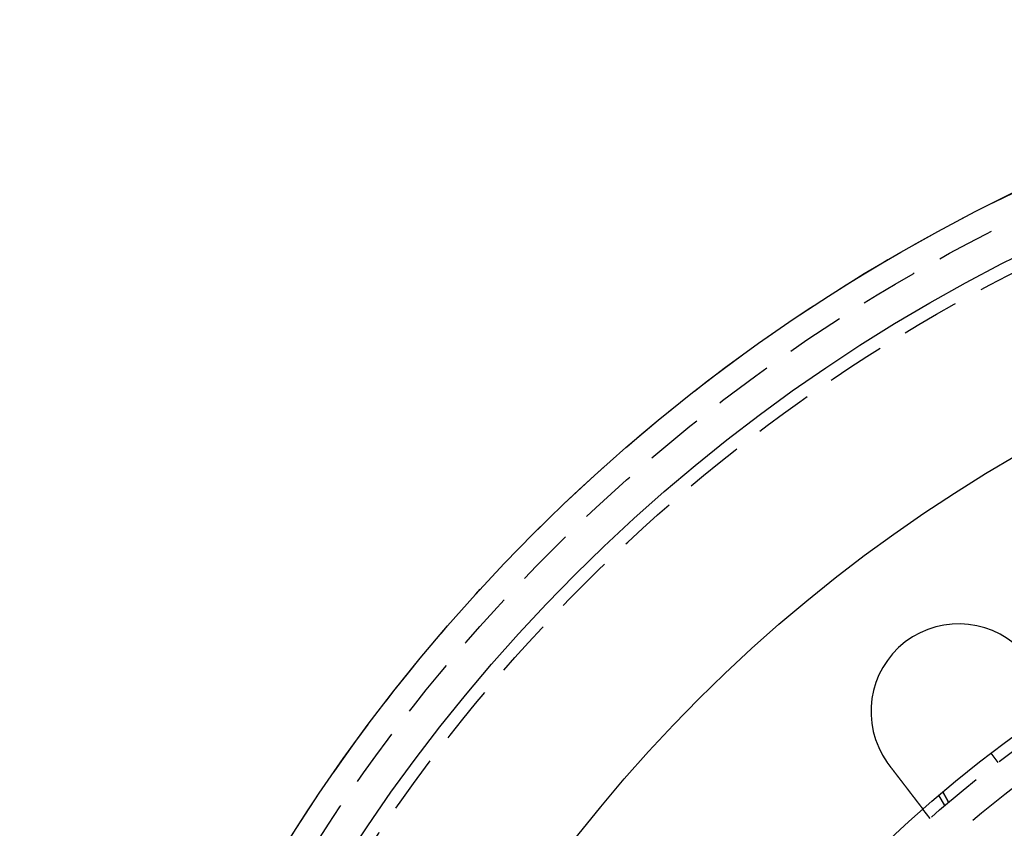
# Model space of a CAD drawing. Extents: x -161 to 139, y 206 to 1003.
# Drawn here: x -161 to -76, y 436 to 506 of the extents above; entities that cross this region are included whole.
import ezdxf

# ---------------------------------------------------------------- set-up
doc = ezdxf.new("R2010")
doc.units = 0
doc.header["$LTSCALE"] = 20
doc.linetypes.add('VERDECKT', pattern=[0.375, 0.25, -0.125])
doc.layers.get('0').update_dxf_attribs({"linetype": 'CONTINUOUS'})
doc.layers.add('HILF', color=2, linetype='CONTINUOUS')

# ---------------------------------------------------------------- blocks, each defined once
blk = doc.blocks.new('A$C50249FE8')
at = {"color": 1, "linetype": 'VERDECKT'}
for p, q in [((-66.96376, 87.26887), (-66.355, 86.47551)), ((-70.89522, 82.79413), (-71.40378, 83.67497)), ((-71.07153, 83.95736), (-70.56334, 83.07716)), ((-70.56334, 83.07716), (-71.07153, 83.95736)), ((-72.14788, 81.70485), (-72.75808, 82.50007))]:
    blk.add_line(p, q, dxfattribs=at)
at = {"color": 3}
for points in [[(-75.6533, 86.2732, 0), (-75.6546, 86.2748, 0), (-75.6558, 86.2764, 0), (-75.657, 86.278, 0), (-75.6582, 86.2796, 0), (-75.6595, 86.2812, 0), (-75.6607, 86.2828, 0), (-75.6619, 86.2844, 0), (-75.6631, 86.286, 0), (-75.6644, 86.2876, 0), (-75.6656, 86.2892, 0), (-75.6668, 86.2908, 0), (-75.668, 86.2924, 0), (-75.6692, 86.294, 0), (-75.6705, 86.2956, 0), (-75.6717, 86.2972, 0), (-75.6729, 86.2989, 0), (-75.6741, 86.3005, 0), (-75.6753, 86.3021, 0), (-75.6765, 86.3037, 0), (-75.6778, 86.3053, 0), (-75.679, 86.3069, 0), (-75.6802, 86.3085, 0), (-75.6814, 86.3101, 0), (-75.6826, 86.3117, 0), (-75.6838, 86.3133, 0), (-75.6851, 86.3149, 0), (-75.6863, 86.3165, 0), (-75.6875, 86.3181, 0), (-75.6887, 86.3197, 0), (-75.6899, 86.3213, 0), (-75.6911, 86.3229, 0), (-75.6923, 86.3245, 0), (-75.6935, 86.3261, 0), (-75.6948, 86.3277, 0), (-75.696, 86.3294, 0), (-75.6972, 86.331, 0), (-75.6984, 86.3326, 0), (-75.6996, 86.3342, 0), (-75.7008, 86.3358, 0), (-75.702, 86.3374, 0), (-75.7032, 86.339, 0), (-75.7044, 86.3406, 0), (-75.7056, 86.3422, 0), (-75.7068, 86.3438, 0), (-75.7081, 86.3455, 0), (-75.7093, 86.3471, 0), (-75.7105, 86.3487, 0), (-75.7117, 86.3503, 0), (-75.7129, 86.3519, 0), (-75.7141, 86.3535, 0), (-75.7153, 86.3551, 0), (-75.7165, 86.3567, 0), (-75.7177, 86.3584, 0), (-75.7189, 86.36, 0), (-75.7201, 86.3616, 0), (-75.7213, 86.3632, 0), (-75.7225, 86.3648, 0), (-75.7237, 86.3664, 0), (-75.7249, 86.368, 0), (-75.7261, 86.3697, 0), (-75.7273, 86.3713, 0), (-75.7285, 86.3729, 0), (-75.7297, 86.3745, 0), (-75.7309, 86.3761, 0), (-75.7321, 86.3777, 0), (-75.7333, 86.3794, 0), (-75.7345, 86.381, 0), (-75.7357, 86.3826, 0), (-75.7369, 86.3842, 0), (-75.7381, 86.3858, 0), (-75.7392, 86.3875, 0), (-75.7404, 86.3891, 0), (-75.7416, 86.3907, 0), (-75.7428, 86.3923, 0), (-75.744, 86.3939, 0), (-75.7452, 86.3955, 0), (-75.7464, 86.3972, 0), (-75.7476, 86.3988, 0), (-75.7488, 86.4004, 0), (-75.75, 86.402, 0), (-75.7512, 86.4037, 0), (-75.7524, 86.4053, 0), (-75.7535, 86.4069, 0), (-75.7547, 86.4085, 0), (-75.7559, 86.4101, 0), (-75.7571, 86.4118, 0), (-75.7583, 86.4134, 0), (-75.7595, 86.415, 0), (-75.7607, 86.4166, 0), (-75.7619, 86.4183, 0), (-75.763, 86.4199, 0), (-75.7642, 86.4215, 0), (-75.7654, 86.4231, 0), (-75.7666, 86.4248, 0), (-75.7678, 86.4264, 0), (-75.769, 86.428, 0), (-75.7701, 86.4296, 0), (-75.7713, 86.4313, 0), (-75.7725, 86.4329, 0), (-75.7737, 86.4345, 0), (-75.7749, 86.4362, 0), (-75.776, 86.4378, 0), (-75.7772, 86.4394, 0), (-75.7784, 86.441, 0), (-75.7796, 86.4427, 0), (-75.7808, 86.4443, 0), (-75.7819, 86.4459, 0), (-75.7831, 86.4476, 0), (-75.7843, 86.4492, 0), (-75.7855, 86.4508, 0), (-75.7866, 86.4524, 0), (-75.7878, 86.4541, 0), (-75.789, 86.4557, 0), (-75.7902, 86.4573, 0), (-75.7913, 86.459, 0), (-75.7925, 86.4606, 0), (-75.7937, 86.4622, 0), (-75.7949, 86.4639, 0), (-75.796, 86.4655, 0), (-75.7972, 86.4671, 0), (-75.7984, 86.4688, 0), (-75.7995, 86.4704, 0), (-75.8007, 86.472, 0), (-75.8019, 86.4737, 0), (-75.8031, 86.4753, 0), (-75.8042, 86.4769, 0), (-75.8054, 86.4786, 0)], [(-72.7581, 82.5001, 0), (-72.7581, 82.5001, 0), (-72.7581, 82.5001, 0), (-72.7582, 82.5002, 0), (-72.7582, 82.5003, 0), (-72.7583, 82.5004, 0), (-72.7584, 82.5005, 0), (-72.7586, 82.5007, 0), (-72.7587, 82.5009, 0), (-72.7589, 82.5011, 0), (-72.7591, 82.5014, 0), (-72.7593, 82.5017, 0), (-72.7595, 82.502, 0), (-72.7598, 82.5023, 0), (-72.7601, 82.5027, 0), (-72.7604, 82.5031, 0), (-72.7607, 82.5035, 0), (-72.761, 82.5039, 0), (-72.7614, 82.5044, 0), (-72.7618, 82.5049, 0), (-72.7622, 82.5054, 0), (-72.7626, 82.506, 0), (-72.763, 82.5065, 0), (-72.7635, 82.5071, 0), (-72.764, 82.5078, 0), (-72.7645, 82.5084, 0), (-72.765, 82.5091, 0), (-72.7656, 82.5098, 0), (-72.7661, 82.5106, 0), (-72.7667, 82.5114, 0), (-72.7674, 82.5122, 0), (-72.768, 82.513, 0), (-72.7686, 82.5138, 0), (-72.7693, 82.5147, 0), (-72.77, 82.5156, 0), (-72.7707, 82.5166, 0), (-72.7715, 82.5176, 0), (-72.7723, 82.5186, 0), (-72.773, 82.5196, 0), (-72.7738, 82.5206, 0), (-72.7747, 82.5217, 0), (-72.7755, 82.5228, 0), (-72.7764, 82.524, 0), (-72.7773, 82.5251, 0), (-72.7782, 82.5263, 0), (-72.7792, 82.5276, 0), (-72.7801, 82.5288, 0), (-72.7811, 82.5301, 0), (-72.7821, 82.5314, 0), (-72.7831, 82.5327, 0), (-72.7842, 82.5341, 0), (-72.7853, 82.5355, 0), (-72.7864, 82.5369, 0), (-72.7875, 82.5384, 0), (-72.7886, 82.5399, 0), (-72.7898, 82.5414, 0), (-72.791, 82.5429, 0), (-72.7922, 82.5445, 0), (-72.7934, 82.5461, 0), (-72.7947, 82.5478, 0), (-72.7959, 82.5494, 0), (-72.7972, 82.5511, 0), (-72.7986, 82.5528, 0), (-72.7999, 82.5546, 0), (-72.8013, 82.5564, 0), (-72.8027, 82.5582, 0), (-72.8041, 82.56, 0), (-72.8055, 82.5619, 0), (-72.807, 82.5638, 0), (-72.8085, 82.5657, 0), (-72.81, 82.5677, 0), (-72.8115, 82.5697, 0), (-72.813, 82.5717, 0), (-72.8146, 82.5738, 0), (-72.8162, 82.5758, 0), (-72.8178, 82.578, 0), (-72.8195, 82.5801, 0), (-72.8211, 82.5823, 0), (-72.8228, 82.5845, 0), (-72.8246, 82.5867, 0), (-72.8263, 82.589, 0), (-72.828, 82.5913, 0), (-72.8298, 82.5936, 0), (-72.8316, 82.5959, 0), (-72.8335, 82.5983, 0), (-72.8353, 82.6007, 0), (-72.8372, 82.6032, 0), (-72.8391, 82.6056, 0), (-72.841, 82.6081, 0), (-72.8429, 82.6106, 0), (-72.8449, 82.6132, 0), (-72.8468, 82.6157, 0), (-72.8488, 82.6183, 0), (-72.8508, 82.621, 0), (-72.8529, 82.6236, 0), (-72.8549, 82.6263, 0), (-72.857, 82.629, 0), (-72.8591, 82.6317, 0), (-72.8612, 82.6345, 0), (-72.8633, 82.6373, 0), (-72.8655, 82.6401, 0), (-72.8677, 82.6429, 0), (-72.8699, 82.6458, 0), (-72.8721, 82.6486, 0), (-72.8743, 82.6516, 0), (-72.8766, 82.6545, 0), (-72.8788, 82.6574, 0), (-72.8811, 82.6604, 0), (-72.8834, 82.6634, 0), (-72.8857, 82.6664, 0), (-72.8881, 82.6695, 0), (-72.8904, 82.6726, 0), (-72.8928, 82.6756, 0), (-72.8952, 82.6788, 0), (-72.8976, 82.6819, 0), (-72.9, 82.6851, 0), (-72.9025, 82.6882, 0), (-72.9049, 82.6914, 0), (-72.9074, 82.6947, 0), (-72.9099, 82.6979, 0), (-72.9124, 82.7012, 0), (-72.9149, 82.7045, 0), (-72.9175, 82.7078, 0), (-72.92, 82.7111, 0), (-72.9226, 82.7145, 0), (-72.9252, 82.7178, 0), (-72.9278, 82.7212, 0), (-72.9304, 82.7246, 0), (-72.933, 82.7281, 0), (-72.9357, 82.7315, 0), (-72.9383, 82.735, 0), (-72.941, 82.7385, 0), (-72.9437, 82.742, 0), (-72.9464, 82.7455, 0), (-72.9491, 82.749, 0), (-72.9518, 82.7526, 0), (-72.9546, 82.7562, 0), (-72.9573, 82.7598, 0), (-72.9601, 82.7634, 0), (-72.9629, 82.767, 0), (-72.9657, 82.7706, 0), (-72.9685, 82.7743, 0), (-72.9713, 82.778, 0), (-72.9742, 82.7817, 0), (-72.977, 82.7854, 0), (-72.9799, 82.7891, 0), (-72.9827, 82.7928, 0), (-72.9856, 82.7966, 0), (-72.9885, 82.8004, 0), (-72.9914, 82.8042, 0), (-72.9943, 82.808, 0), (-72.9973, 82.8118, 0), (-73.0003, 82.8157, 0), (-73.0033, 82.8196, 0), (-73.0063, 82.8236, 0), (-73.0094, 82.8276, 0), (-73.0125, 82.8316, 0), (-73.0156, 82.8357, 0), (-73.0187, 82.8397, 0), (-73.0219, 82.8439, 0), (-73.0251, 82.848, 0), (-73.0283, 82.8522, 0), (-73.0315, 82.8564, 0), (-73.0348, 82.8607, 0), (-73.038, 82.8649, 0), (-73.0414, 82.8693, 0), (-73.0447, 82.8736, 0), (-73.048, 82.878, 0), (-73.0514, 82.8824, 0), (-73.0548, 82.8868, 0), (-73.0583, 82.8913, 0), (-73.0617, 82.8958, 0), (-73.0652, 82.9003, 0), (-73.0687, 82.9049, 0), (-73.0722, 82.9095, 0), (-73.0758, 82.9141, 0), (-73.0794, 82.9188, 0), (-73.0829, 82.9235, 0), (-73.0866, 82.9282, 0), (-73.0902, 82.9329, 0), (-73.0939, 82.9377, 0), (-73.0976, 82.9425, 0), (-73.1013, 82.9474, 0), (-73.105, 82.9522, 0), (-73.1088, 82.9571, 0), (-73.1126, 82.9621, 0), (-73.1164, 82.967, 0), (-73.1202, 82.972, 0), (-73.124, 82.977, 0), (-73.1279, 82.9821, 0), (-73.1318, 82.9871, 0), (-73.1357, 82.9922, 0), (-73.1397, 82.9974, 0), (-73.1436, 83.0026, 0), (-73.1476, 83.0077, 0), (-73.1516, 83.013, 0), (-73.1557, 83.0182, 0), (-73.1597, 83.0235, 0), (-73.1638, 83.0288, 0), (-73.1679, 83.0341, 0), (-73.172, 83.0395, 0), (-73.1761, 83.0449, 0), (-73.1803, 83.0503, 0), (-73.1845, 83.0558, 0), (-73.1887, 83.0612, 0), (-73.1929, 83.0668, 0), (-73.1971, 83.0723, 0), (-73.2014, 83.0778, 0), (-73.2057, 83.0834, 0), (-73.21, 83.089, 0), (-73.2143, 83.0947, 0), (-73.2187, 83.1004, 0), (-73.2231, 83.1061, 0), (-73.2274, 83.1118, 0), (-73.2319, 83.1175, 0), (-73.2363, 83.1233, 0), (-73.2407, 83.1291, 0), (-73.2452, 83.1349, 0), (-73.2497, 83.1408, 0), (-73.2542, 83.1467, 0), (-73.2588, 83.1526, 0), (-73.2633, 83.1585, 0), (-73.2679, 83.1645, 0), (-73.2725, 83.1705, 0), (-73.2771, 83.1765, 0), (-73.2817, 83.1825, 0), (-73.2864, 83.1886, 0), (-73.291, 83.1946, 0), (-73.2957, 83.2008, 0), (-73.3004, 83.2069, 0), (-73.3052, 83.2131, 0), (-73.3099, 83.2192, 0), (-73.3147, 83.2254, 0), (-73.3194, 83.2317, 0), (-73.3242, 83.2379, 0), (-73.3291, 83.2442, 0), (-73.3339, 83.2505, 0), (-73.3387, 83.2568, 0), (-73.3436, 83.2631, 0), (-73.3485, 83.2695, 0), (-73.3534, 83.2759, 0), (-73.3583, 83.2823, 0), (-73.3632, 83.2887, 0), (-73.3681, 83.2951, 0), (-73.3731, 83.3016, 0), (-73.3781, 83.308, 0), (-73.383, 83.3145, 0), (-73.388, 83.321, 0), (-73.393, 83.3276, 0), (-73.3981, 83.3341, 0), (-73.4031, 83.3407, 0), (-73.4081, 83.3473, 0), (-73.4132, 83.3539, 0), (-73.4183, 83.3605, 0), (-73.4234, 83.3671, 0), (-73.4285, 83.3737, 0), (-73.4336, 83.3804, 0), (-73.4387, 83.3871, 0), (-73.4438, 83.3938, 0), (-73.449, 83.4005, 0), (-73.4541, 83.4072, 0), (-73.4593, 83.4139, 0), (-73.4645, 83.4206, 0), (-73.4696, 83.4274, 0), (-73.4748, 83.4342, 0), (-73.48, 83.4409, 0), (-73.4852, 83.4477, 0), (-73.4905, 83.4545, 0), (-73.4957, 83.4613, 0), (-73.5009, 83.4682, 0), (-73.5062, 83.475, 0), (-73.5114, 83.4818, 0), (-73.5167, 83.4887, 0), (-73.5219, 83.4956, 0), (-73.5272, 83.5024, 0), (-73.5325, 83.5093, 0), (-73.5378, 83.5162, 0), (-73.5431, 83.5231, 0), (-73.5484, 83.53, 0), (-73.5537, 83.5369, 0), (-73.559, 83.5439, 0), (-73.5643, 83.5508, 0), (-73.5696, 83.5577, 0), (-73.575, 83.5647, 0), (-73.5803, 83.5716, 0), (-73.5856, 83.5786, 0), (-73.591, 83.5855, 0), (-73.5963, 83.5925, 0), (-73.6017, 83.5994, 0), (-73.607, 83.6064, 0), (-73.6124, 83.6134, 0), (-73.6177, 83.6204, 0), (-73.6231, 83.6273, 0), (-73.6284, 83.6343, 0), (-73.6338, 83.6413, 0), (-73.6391, 83.6483, 0), (-73.6445, 83.6553, 0), (-73.6499, 83.6623, 0), (-73.6553, 83.6693, 0), (-73.6607, 83.6763, 0), (-73.6661, 83.6834, 0), (-73.6715, 83.6905, 0), (-73.677, 83.6977, 0), (-73.6825, 83.7049, 0), (-73.6881, 83.7121, 0), (-73.6936, 83.7193, 0), (-73.6992, 83.7266, 0), (-73.7048, 83.7339, 0), (-73.7105, 83.7413, 0), (-73.7162, 83.7487, 0), (-73.7218, 83.7561, 0), (-73.7276, 83.7635, 0), (-73.7333, 83.771, 0), (-73.7391, 83.7785, 0), (-73.7449, 83.7861, 0), (-73.7507, 83.7936, 0), (-73.7565, 83.8013, 0), (-73.7624, 83.8089, 0), (-73.7683, 83.8166, 0), (-73.7742, 83.8243, 0), (-73.7801, 83.832, 0), (-73.7861, 83.8398, 0), (-73.792, 83.8476, 0), (-73.798, 83.8554, 0), (-73.8041, 83.8632, 0), (-73.8101, 83.8711, 0), (-73.8162, 83.879, 0), (-73.8223, 83.887, 0), (-73.8284, 83.8949, 0), (-73.8345, 83.9029, 0), (-73.8407, 83.9109, 0), (-73.8468, 83.919, 0), (-73.853, 83.9271, 0), (-73.8593, 83.9352, 0), (-73.8655, 83.9433, 0), (-73.8718, 83.9514, 0), (-73.878, 83.9596, 0), (-73.8843, 83.9678, 0), (-73.8907, 83.9761, 0), (-73.897, 83.9843, 0), (-73.9033, 83.9926, 0), (-73.9097, 84.0009, 0), (-73.9161, 84.0093, 0), (-73.9225, 84.0176, 0), (-73.929, 84.026, 0), (-73.9354, 84.0344, 0), (-73.9419, 84.0429, 0), (-73.9484, 84.0513, 0), (-73.9549, 84.0598, 0), (-73.9614, 84.0683, 0), (-73.968, 84.0768, 0), (-73.9745, 84.0854, 0), (-73.9811, 84.0939, 0), (-73.9877, 84.1025, 0), (-73.9943, 84.1111, 0), (-74.0009, 84.1198, 0), (-74.0076, 84.1284, 0), (-74.0142, 84.1371, 0), (-74.0209, 84.1458, 0), (-74.0276, 84.1545, 0), (-74.0343, 84.1633, 0), (-74.041, 84.172, 0), (-74.0477, 84.1808, 0), (-74.0545, 84.1896, 0), (-74.0613, 84.1984, 0), (-74.068, 84.2073, 0), (-74.0748, 84.2161, 0), (-74.0817, 84.225, 0), (-74.0885, 84.2339, 0), (-74.0953, 84.2428, 0), (-74.1022, 84.2517, 0), (-74.109, 84.2607, 0), (-74.1159, 84.2696, 0), (-74.1228, 84.2786, 0), (-74.1297, 84.2876, 0), (-74.1366, 84.2966, 0), (-74.1435, 84.3057, 0), (-74.1505, 84.3147, 0), (-74.1574, 84.3238, 0), (-74.1644, 84.3328, 0), (-74.1714, 84.3419, 0), (-74.1784, 84.351, 0), (-74.1854, 84.3601, 0), (-74.1924, 84.3693, 0), (-74.1994, 84.3784, 0), (-74.2064, 84.3876, 0), (-74.2134, 84.3967, 0), (-74.2205, 84.4059, 0), (-74.2275, 84.4151, 0), (-74.2346, 84.4243, 0), (-74.2416, 84.4335, 0), (-74.2487, 84.4427, 0), (-74.2558, 84.4519, 0), (-74.2629, 84.4612, 0), (-74.27, 84.4704, 0), (-74.2771, 84.4797, 0), (-74.2842, 84.4889, 0), (-74.2913, 84.4982, 0), (-74.2984, 84.5075, 0), (-74.3055, 84.5168, 0), (-74.3127, 84.526, 0), (-74.3198, 84.5353, 0), (-74.3269, 84.5446, 0), (-74.3341, 84.5539, 0), (-74.3412, 84.5632, 0), (-74.3483, 84.5726, 0), (-74.3555, 84.5819, 0), (-74.3626, 84.5912, 0), (-74.3698, 84.6005, 0), (-74.377, 84.6098, 0), (-74.3841, 84.6192, 0), (-74.3913, 84.6285, 0), (-74.3984, 84.6378, 0), (-74.4056, 84.6472, 0), (-74.4128, 84.6565, 0), (-74.4199, 84.6658, 0), (-74.4271, 84.6752, 0), (-74.4342, 84.6845, 0), (-74.4414, 84.6938, 0), (-74.4486, 84.7031, 0), (-74.4557, 84.7125, 0), (-74.4629, 84.7218, 0), (-74.47, 84.7311, 0), (-74.4772, 84.7404, 0), (-74.4843, 84.7498, 0), (-74.4915, 84.7591, 0), (-74.4986, 84.7684, 0), (-74.5057, 84.7777, 0), (-74.5129, 84.787, 0), (-74.52, 84.7963, 0), (-74.5271, 84.8056, 0), (-74.5343, 84.8148, 0), (-74.5414, 84.8241, 0), (-74.5485, 84.8334, 0), (-74.5556, 84.8426, 0), (-74.5627, 84.8519, 0), (-74.5698, 84.8611, 0), (-74.5769, 84.8704, 0), (-74.5839, 84.8796, 0), (-74.591, 84.8888, 0), (-74.5981, 84.898, 0), (-74.6051, 84.9072, 0), (-74.6122, 84.9164, 0), (-74.6192, 84.9256, 0), (-74.6263, 84.9347, 0), (-74.6333, 84.9439, 0), (-74.6403, 84.953, 0), (-74.6473, 84.9622, 0), (-74.6544, 84.9714, 0), (-74.6614, 84.9806, 0), (-74.6685, 84.9898, 0), (-74.6756, 84.9991, 0), (-74.6828, 85.0084, 0), (-74.6899, 85.0177, 0), (-74.6971, 85.0271, 0), (-74.7043, 85.0365, 0), (-74.7116, 85.0459, 0), (-74.7188, 85.0554, 0), (-74.7261, 85.0649, 0), (-74.7334, 85.0744, 0), (-74.7407, 85.0839, 0), (-74.7481, 85.0935, 0), (-74.7554, 85.1031, 0), (-74.7628, 85.1127, 0), (-74.7702, 85.1223, 0), (-74.7776, 85.132, 0), (-74.7851, 85.1417, 0), (-74.7925, 85.1514, 0), (-74.8, 85.1612, 0), (-74.8075, 85.171, 0), (-74.815, 85.1808, 0), (-74.8226, 85.1906, 0), (-74.8301, 85.2004, 0), (-74.8377, 85.2103, 0), (-74.8453, 85.2202, 0), (-74.8529, 85.2301, 0), (-74.8605, 85.2401, 0), (-74.8682, 85.25, 0), (-74.8758, 85.26, 0), (-74.8835, 85.27, 0), (-74.8912, 85.28, 0), (-74.8989, 85.2901, 0), (-74.9066, 85.3001, 0), (-74.9144, 85.3102, 0), (-74.9221, 85.3203, 0), (-74.9299, 85.3305, 0), (-74.9377, 85.3406, 0), (-74.9455, 85.3508, 0), (-74.9533, 85.3609, 0), (-74.9611, 85.3711, 0), (-74.9689, 85.3813, 0), (-74.9768, 85.3916, 0), (-74.9847, 85.4018, 0), (-74.9925, 85.4121, 0), (-75.0004, 85.4224, 0), (-75.0083, 85.4326, 0), (-75.0162, 85.443, 0), (-75.0241, 85.4533, 0), (-75.0321, 85.4636, 0), (-75.04, 85.474, 0), (-75.048, 85.4843, 0), (-75.0559, 85.4947, 0), (-75.0639, 85.5051, 0), (-75.0719, 85.5155, 0), (-75.0799, 85.5259, 0), (-75.0879, 85.5364, 0), (-75.0959, 85.5468, 0), (-75.1039, 85.5572, 0), (-75.112, 85.5677, 0), (-75.12, 85.5782, 0), (-75.128, 85.5887, 0), (-75.1361, 85.5992, 0), (-75.1441, 85.6097, 0), (-75.1522, 85.6202, 0), (-75.1603, 85.6307, 0), (-75.1684, 85.6412, 0), (-75.1764, 85.6518, 0), (-75.1845, 85.6623, 0), (-75.1926, 85.6728, 0), (-75.2007, 85.6834, 0), (-75.2088, 85.694, 0), (-75.2169, 85.7045, 0), (-75.2251, 85.7151, 0), (-75.2332, 85.7257, 0), (-75.2413, 85.7363, 0), (-75.2494, 85.7469, 0), (-75.2576, 85.7575, 0), (-75.2657, 85.7681, 0), (-75.2738, 85.7787, 0), (-75.282, 85.7893, 0), (-75.2901, 85.7999, 0), (-75.2983, 85.8105, 0), (-75.3064, 85.8211, 0), (-75.3145, 85.8317, 0), (-75.3227, 85.8423, 0), (-75.3308, 85.8529, 0), (-75.339, 85.8636, 0), (-75.3471, 85.8742, 0), (-75.3553, 85.8848, 0), (-75.3634, 85.8954, 0), (-75.3715, 85.906, 0), (-75.3797, 85.9166, 0), (-75.3878, 85.9272, 0), (-75.396, 85.9378, 0), (-75.4041, 85.9484, 0), (-75.4122, 85.959, 0), (-75.4204, 85.9696, 0), (-75.4285, 85.9802, 0), (-75.4366, 85.9908, 0), (-75.4447, 86.0014, 0), (-75.4528, 86.0119, 0), (-75.4609, 86.0225, 0), (-75.469, 86.0331, 0), (-75.4771, 86.0436, 0), (-75.4852, 86.0542, 0), (-75.4933, 86.0647, 0), (-75.5014, 86.0752, 0), (-75.5095, 86.0858, 0), (-75.5175, 86.0963, 0), (-75.5256, 86.1068, 0), (-75.5337, 86.1173, 0), (-75.5417, 86.1278, 0), (-75.5497, 86.1382, 0), (-75.5578, 86.1487, 0), (-75.5658, 86.1591, 0), (-75.5738, 86.1696, 0), (-75.5818, 86.18, 0), (-75.5898, 86.1904, 0), (-75.5978, 86.2008, 0), (-75.6057, 86.2112, 0), (-75.6137, 86.2216, 0), (-75.6216, 86.232, 0), (-75.6296, 86.2423, 0), (-75.6375, 86.2526, 0), (-75.6454, 86.2629, 0), (-75.6533, 86.2732, 0)]]:
    blk.add_polyline3d(points, dxfattribs=at)
at = {"color": 3, "linetype": 'CONTINUOUS'}
for radius in [150, 145, 130, 110]:
    blk.add_circle((0, 0), radius, dxfattribs=at)
at = {"color": 1, "linetype": 'VERDECKT'}
for radius in [149.99289, 147.87157, 143.87157, 109, 106.5]:
    blk.add_circle((0, 0), radius, dxfattribs=at)
at = {"color": 3, "linetype": 'CONTINUOUS'}
blk.add_arc((-69.70318, 90.83896), 7.5, 39.4519369, 215.5480631, dxfattribs=at)

msp = doc.modelspace()

# ---------------------------------------------------------------- block references
at = {"layer": 'HILF'}
msp.add_blockref('A$C50249FE8', (-10.658, 355.624), dxfattribs=at)

doc.saveas('drawing.dxf')
